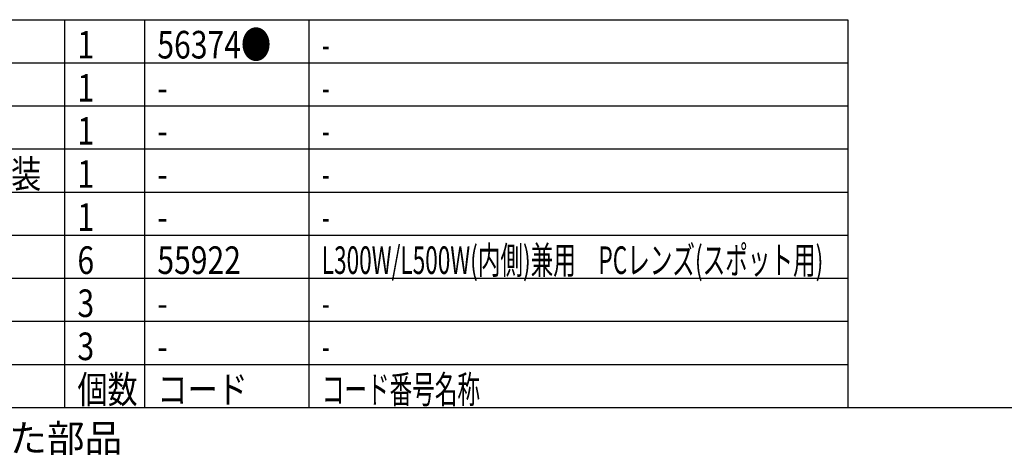
# Model space of a CAD drawing. Units: inches. Extents: x 1047 to 1459, y -2 to 284.
# Drawn here: x 1174 to 1288, y -2 to 49 of the extents above; entities that cross this region are included whole.
import ezdxf

# ---------------------------------------------------------------- set-up
doc = ezdxf.new("R2010")
doc.units = ezdxf.units.IN
doc.header["$LTSCALE"] = 0.2
doc.styles.add('高3.2', font='txt.shx', dxfattribs={"height": 3.2, "bigfont": 'bigfont.shx'})

msp = doc.modelspace()

# ---------------------------------------------------------------- linework, layer by layer
at = {"color": 3}
for p, q in [((1062.3, 48.96), (1269.66, 48.96)), ((1269.66, 48.96), (1269.66, 3.96)), ((1062.3, 3.96), (1452.3, 3.96))]:
    msp.add_line(p, q, dxfattribs=at)
for p, q in [((1178.88, 48.96), (1178.88, 3.96)), ((1188.14, 48.96), (1188.14, 3.96)), ((1207.2, 48.96), (1207.2, 3.96)), ((1062.3, 18.96), (1269.66, 18.96)), ((1071.22, 13.96), (1269.66, 13.96)), ((1062.3, 8.96), (1269.66, 8.96))]:
    msp.add_line(p, q)
at = {"color": 7}
for p, q in [((1062.3, 43.96), (1269.66, 43.96)), ((1062.3, 38.96), (1269.66, 38.96)), ((1062.3, 33.96), (1269.66, 33.96)), ((1062.3, 28.96), (1269.66, 28.96)), ((1062.3, 23.96), (1269.66, 23.96))]:
    msp.add_line(p, q, dxfattribs=at)

# ---------------------------------------------------------------- texts
at = {"color": 3, "style": '高3.2'}
for s, width, p in [('56374●', 0.8, (1189.64, 44.46)), ('1', 0.8, (1180.38, 44.46)), ('-', 0.6, (1208.7, 44.46)), ('1', 0.8, (1180.38, 39.46)), ('-', 0.8, (1189.64, 39.46)), ('-', 0.6, (1208.7, 39.46)), ('1', 0.8, (1180.38, 34.46)), ('-', 0.8, (1189.64, 34.46)), ('-', 0.6, (1208.7, 34.46)), ('t3\u3000白塗装', 0.8, (1158.96, 29.46)), ('1', 0.8, (1180.38, 29.46)), ('-', 0.8, (1189.64, 29.46)), ('-', 0.6, (1208.7, 29.46)), ('1', 0.8, (1180.38, 24.46)), ('-', 0.8, (1189.64, 24.46)), ('-', 0.6, (1208.7, 24.46)), ('L300W/L500W(内側)兼用\u3000PCレンズ(スポット用)', 0.6, (1208.7, 19.46)), ('6', 0.8, (1180.38, 19.46)), ('55922', 0.8, (1189.64, 19.46)), ('3', 0.8, (1180.38, 14.46)), ('-', 0.8, (1189.64, 14.46)), ('-', 0.6, (1208.7, 14.46)), ('3', 0.8, (1180.38, 9.46)), ('-', 0.8, (1189.64, 9.46)), ('-', 0.6, (1208.7, 9.46)), ('個数', 0.8, (1180.38, 4.46)), ('コード番号名称', 0.6, (1208.7, 4.46)), ('コード', 0.8, (1189.64, 4.46))]:
    msp.add_text(s, height=3.2, dxfattribs=dict(at, width=width)).set_placement(p)
at = {"style": '高3.2'}
msp.add_text('コード番号末尾に●の記載がある物は過去に変更があった部品', height=3.2, dxfattribs=at).set_placement((1063.34, -1.2))

doc.saveas('drawing.dxf')
